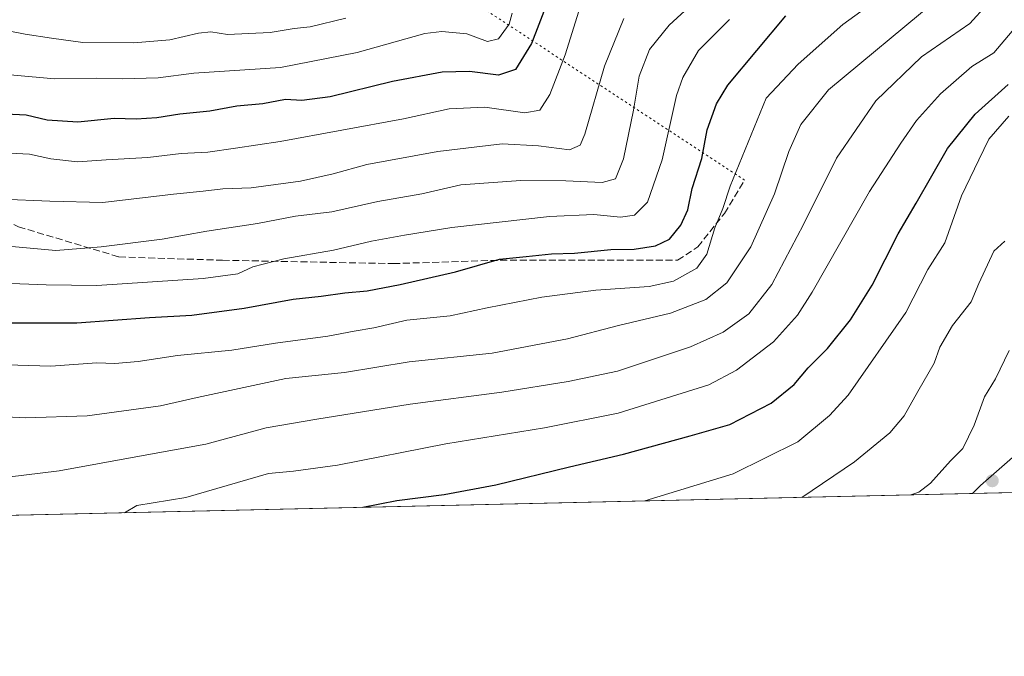
# Model space of a CAD drawing. Units: metres. Extents: x 655049 to 658511, y 4737115 to 4739506.
# Drawn here: x 656576 to 656809, y 4737115 to 4737267 of the extents above; entities that cross this region are included whole.
import ezdxf

# ---------------------------------------------------------------- set-up
doc = ezdxf.new("R2010")
doc.units = ezdxf.units.M
doc.header["$MEASUREMENT"] = 0
doc.linetypes.add('DGN Style 3', pattern=[2.307223458686699, 1.648016756204785, -0.6592067024819142])
doc.linetypes.add('DGN Style 5', pattern=[1.1536117293433497, 0.4944050268614355, -0.6592067024819142])
for name, color, linetype, lineweight in [('Arbolado forestal CxS', 92, 'Continuous', 0), ('Comarca CxS', 21, 'Continuous', 0), ('Comunidad Autónoma CxS', 142, 'Continuous', 0), ('Curva de nivel maestra', 30, 'Continuous', 30), ('Curva de nivel normal', 30, 'Continuous', 0), ('Entidad de ámbito territorial CxS', 92, 'Continuous', 0), ('Matorral CxS', 135, 'Continuous', 0), ('Municipio CxS', 4, 'Continuous', 0), ('Núcleo urbano CxS', 7, 'Continuous', 0), ('Provincia CxS', 1, 'Continuous', 0), ('Punto de cota en terreno', 7, 'Continuous', 0), ('Senda', 7, 'DGN Style 3', 0), ('Senda virtual', 7, 'DGN Style 5', 0)]:
    doc.layers.add(name, color=color, linetype=linetype, lineweight=lineweight)

# ---------------------------------------------------------------- blocks, each defined once
blk = doc.blocks.new('*U13')
at = {"layer": 'Matorral CxS', "color": 135, "linetype": 'Continuous', "lineweight": 0}
blk.add_polyline3d([(657086.9826999997, 4737160.642700001, 787.7476000000024), (656801.9155000001, 4737154.1602, 790.6284000000014), (656803.7871000003, 4737156.048900001, 790.8215000000056), (656843.1885000003, 4737190.5437, 797.3559999999999)], dxfattribs=at)
blk = doc.blocks.new('5PATER')
at = {"layer": 'Núcleo urbano CxS', "linetype": 'Continuous', "lineweight": 0}
h = blk.add_hatch(color=51, dxfattribs=at)
edge = h.paths.add_edge_path()
edge.add_ellipse((0, 0), major_axis=(-0.1095731443231308, -0.1110710700762829), ratio=0.9994222409660322, start_angle=0, end_angle=360)

msp = doc.modelspace()

# ---------------------------------------------------------------- linework, layer by layer
at = {"layer": 'Arbolado forestal CxS', "color": 92, "linetype": 'Continuous', "lineweight": 0, "extrusion": (-0.06504946394841313, -0.001479244110555217, 0.9978809443399977), "elevation": -48943.06689476706, "flags": 128}
msp.add_lwpolyline([(-4720997.783666031, 762760.3952372303), (-4720997.783666032, 762393.939684005)], dxfattribs=at)
at = {"layer": 'Arbolado forestal CxS', "color": 92, "linetype": 'Continuous', "lineweight": 0}
for points in [[(656540.7318000002, 4737350.708900001, 687.2268999999942), (656591.4562999997, 4737324.8682, 696.2516999999935), (656667.0645000003, 4737324.8682, 717.1355999999942), (656695.7764999998, 4737339.224199999, 725.9054999999935), (656719.7032000005, 4737366.022, 743.027900000001), (656734.0592, 4737379.4209, 750.9784000000074), (656751.2862999998, 4737377.506800001, 754.6288999999962), (656761.8141000001, 4737366.022, 754.7272999999988), (656757.9857999999, 4737348.7948, 747.7356000000001), (656753.2005000003, 4737334.438800001, 741.0945999999968), (656759.2892000005, 4737305.1512, 735.5678000000045), (656788.7981000004, 4737300.6987, 750.1970000000001), (656790.2641000003, 4737300.477700001, 750.9409000000014), (656817.1649000002, 4737294.4705, 765.4899000000005), (656836.5686999997, 4737285.010500001, 777.5865999999951), (656853.2392999995, 4737263.3739, 787.9949999999953), (656858.4798999998, 4737224.1567, 799.4171000000061), (656843.1885000003, 4737190.5437, 797.3559999999999), (656803.7871000003, 4737156.048900001, 790.8215000000056), (656801.9155000001, 4737154.1602, 790.6284000000014), (656436.3310000002, 4737145.8466, 766.7844999999944)], [(656788.7981000004, 4737300.6987, 750.1970000000001), (656790.2641000003, 4737300.477700001, 750.9409000000014), (656817.1649000002, 4737294.4705, 765.4899000000005), (656836.5686999997, 4737285.010500001, 777.5865999999951), (656853.2392999995, 4737263.3739, 787.9949999999953), (656858.4798999998, 4737224.1567, 799.4171000000061), (656843.1885000003, 4737190.5437, 797.3559999999999), (656803.7871000003, 4737156.048900001, 790.8215000000056), (656801.9156, 4737154.160300001, 790.6284000000014)]]:
    msp.add_polyline3d(points, dxfattribs=at)
at = {"layer": 'Comarca CxS', "color": 21, "linetype": 'Continuous', "lineweight": 0, "flags": 128}
msp.add_lwpolyline([(655142.3725907247, 4737116.421524879), (655101.4100011757, 4737115.489982612), (655074.8524768971, 4738295.590867388), (655049.7166000003, 4739412.5193), (655049.350001176, 4739428.809982589), (656029.2093000001, 4739451.103200001), (656078.5116156043, 4739452.22483199), (656102.7143000001, 4739452.775500001), (656668.0347013248, 4739465.63724336), (658457.0600012005, 4739506.339982591), (658468.2082999997, 4739022.1174), (658495.00760366, 4737858.098766037), (658510.3200012028, 4737193.009982613), (655816.0387886915, 4737131.74094896), (655761.9898057147, 4737130.51185742), (655386.5491000012, 4737121.9743)], close=True, dxfattribs=at)
at = {"layer": 'Comunidad Autónoma CxS', "color": 142, "linetype": 'Continuous', "lineweight": 0, "flags": 128}
msp.add_lwpolyline([(655142.3725907247, 4737116.421524879), (655101.4100011757, 4737115.489982612), (655074.8524768971, 4738295.590867388), (655049.7166000003, 4739412.5193), (655049.350001176, 4739428.809982589), (656029.2093000001, 4739451.103200001), (656078.5116156043, 4739452.22483199), (656102.7143000001, 4739452.775500001), (656668.0347013248, 4739465.63724336), (658457.0600012005, 4739506.339982591), (658468.2082999997, 4739022.1174), (658495.00760366, 4737858.098766037), (658510.3200012028, 4737193.009982613), (655816.0387886915, 4737131.74094896), (655761.9898057147, 4737130.51185742), (655386.5491000012, 4737121.9743)], close=True, dxfattribs=at)
at = {"layer": 'Curva de nivel maestra', "color": 30, "linetype": 'Continuous', "lineweight": 30, "flags": 128}
for points, elevation in [([(656701.1100000005, 4737271.050100001), (656697.2999999998, 4737261.0101), (656693.4299999997, 4737254.860099999), (656689.4299999997, 4737253.5101), (656682.54, 4737254.360099999), (656676.04, 4737254.200099999), (656664.2699999996, 4737251.9801), (656649.4800000006, 4737248.3201), (656642.7800000003, 4737247.470100001), (656638.8799999999, 4737247.7301), (656633.5199999996, 4737246.6801), (656627.3300000001, 4737246.090100001), (656620.9400000004, 4737244.960100001), (656613.7999999998, 4737244.2301), (656608.3700000001, 4737243.3101), (656603.4600000001, 4737243.040100001), (656598.25, 4737243.200099999), (656589.6399999997, 4737242.3101), (656582.3099999997, 4737242.770099999), (656577.3600000005, 4737243.970100001), (656572.5800000001, 4737244.2401)], 725), ([(656565.2800000003, 4737194.700099999), (656589.3600000005, 4737194.640100001), (656606.6500000004, 4737195.9101), (656616.7100000001, 4737196.5001), (656629.0700000003, 4737198.1601), (656640.7100000001, 4737200.2601), (656647.3799999999, 4737201.0101), (656652.9400000004, 4737201.8201), (656658.2699999996, 4737202.290100001), (656666.0999999996, 4737203.7601), (656679.2699999996, 4737206.8101), (656689.6399999997, 4737209.7601), (656696, 4737210.4101), (656702.0099999999, 4737211.0801), (656707.4400000004, 4737211.2401), (656716.0899999999, 4737212.0801), (656721.5999999996, 4737212.1801), (656726.7199999997, 4737212.940099999), (656730.0099999999, 4737214.5001), (656732.7300000006, 4737217.880100001), (656734.3200000003, 4737221.5001), (656735.4000000004, 4737226.550100001), (656737.6799999997, 4737233.6801), (656738.9600000001, 4737240.5101), (656741.1500000004, 4737246.6501), (656743.8200000003, 4737251.110099999), (656757.6299999999, 4737267.5701)], 750), ([(656657.2553000003, 4737150.870800001), (656665.2800000003, 4737152.520099999), (656676.5300000003, 4737153.940099999), (656688.8200000003, 4737156.2301), (656706.2800000003, 4737160.4801), (656719.1200000001, 4737163.5001), (656734.9400000004, 4737167.880100001), (656744.2999999998, 4737170.550100001), (656754.1600000003, 4737175.620100001), (656759.6200000001, 4737180.0101), (656762.8899999997, 4737184.0101), (656767.4800000006, 4737188.600099999), (656772.9699999997, 4737195.360099999), (656778.0700000003, 4737203.600099999), (656784.2599999999, 4737215.770099999), (656788.5, 4737223.050100001), (656795.9600000001, 4737236.100099999), (656802.5099999999, 4737244.2401), (656810.3600000005, 4737251.2501)], 775), ([(656657.2538999999, 4737150.8705), (656657.2553000003, 4737150.870800001)], 775)]:
    msp.add_lwpolyline(points, dxfattribs=dict(at, elevation=elevation))
at = {"layer": 'Curva de nivel normal', "color": 30, "linetype": 'Continuous', "lineweight": 0, "flags": 128}
for points, elevation in [([(656812.4600000001, 4737290.2601), (656808.1200000001, 4737278.520099999), (656805.3200000003, 4737270.190099999), (656801.2599999999, 4737265.770099999), (656789.7999999998, 4737257.8201), (656778.9400000004, 4737247.380100001), (656769.6399999997, 4737233.8101), (656761.7999999998, 4737218.040100001), (656754.2800000003, 4737203.800100001), (656748.8300000001, 4737196.8201), (656742.7599999999, 4737192.460100001), (656734.9900000002, 4737189.0001), (656717.7000000002, 4737183.1601), (656705.9299999997, 4737180.780099999), (656690.2400000002, 4737178.190099999), (656668.4800000006, 4737175.4001), (656646.3399999999, 4737171.770099999), (656634.3399999999, 4737169.780099999), (656620, 4737165.850099999), (656605.0999999996, 4737163.190099999), (656585.2300000006, 4737159.540100001), (656572.9400000004, 4737158.030099999)], 765), ([(656740.1900000004, 4737274.8301), (656729.9400000004, 4737265.380100001), (656725.2699999996, 4737259.540100001), (656722.8200000003, 4737253.2301), (656721.4500000002, 4737245.190099999), (656719.1200000001, 4737233.600099999), (656717.2100000001, 4737228.860099999), (656714.0199999996, 4737227.970100001), (656705.3899999997, 4737228.4101), (656694.7199999997, 4737228.460100001), (656680.5199999996, 4737227.440099999), (656671.2300000006, 4737225.3301), (656660.7999999998, 4737223.470100001), (656649.9000000004, 4737221.0601), (656641.2699999996, 4737219.970100001), (656632.2699999996, 4737218.220100001), (656620.2699999996, 4737216.440099999), (656609.5999999996, 4737214.550100001), (656595.1299999999, 4737212.7301), (656584.3700000001, 4737211.860099999), (656567.7999999998, 4737213.3301)], 740), ([(656559.5999999996, 4737185.130100001), (656583.2100000001, 4737184.380100001), (656594.1600000003, 4737185.1801), (656598.4299999997, 4737185.040100001), (656603.9100000003, 4737185.460100001), (656613.2800000003, 4737186.890100001), (656626.1600000003, 4737188.210100001), (656636.54, 4737189.840100001), (656648.9800000006, 4737191.5001), (656655.2000000002, 4737192.6801), (656659.8899999997, 4737193.460100001), (656667.6699999999, 4737195.3201), (656677.9500000002, 4737196.300100001), (656686.7100000001, 4737198.210100001), (656699.7199999997, 4737200.800100001), (656712.5, 4737202.460100001), (656725.2000000002, 4737203.300100001), (656730.9800000006, 4737204.5601), (656736.5, 4737207.6801), (656738.8600000005, 4737211.0101), (656740.7999999998, 4737217.270099999), (656742.6799999997, 4737221.8301), (656744.4199999999, 4737227.090100001), (656752.9800000006, 4737248.0101), (656760.5099999999, 4737256.120100001), (656771.0999999996, 4737265.5101), (656778.2599999999, 4737270.620100001)], 755), ([(656572.5999999996, 4737172.350099999), (656577.2000000002, 4737172.100099999), (656591.8099999997, 4737172.620100001), (656609.2199999997, 4737174.960100001), (656617.9199999999, 4737176.9301), (656638.9400000004, 4737181.4301), (656652.8799999999, 4737182.880100001), (656668.2300000006, 4737185.390100001), (656687.9000000004, 4737187.4801), (656705.7699999996, 4737190.9101), (656717.9400000004, 4737194.0701), (656730.2699999996, 4737196.9301), (656738.5999999996, 4737200.210100001), (656743.5999999996, 4737204.1501), (656749.29, 4737212.7301), (656754.8899999997, 4737225.3101), (656758.3600000005, 4737235.340100001), (656761.1799999997, 4737241.7401), (656767.7400000002, 4737250.0101), (656793.3099999997, 4737271.2401)], 760), ([(656692.6500000004, 4737268.170100001), (656692, 4737265.5801), (656689.4699999997, 4737262.140100001), (656686.8499999996, 4737261.4901), (656681.9299999997, 4737263.2601), (656676.0099999999, 4737263.840100001), (656671.9299999997, 4737263.370100001), (656655.9299999997, 4737258.890100001), (656637.7100000001, 4737255.3101), (656617.1200000001, 4737253.9901), (656608.6799999997, 4737252.8301), (656600.2100000001, 4737252.600099999), (656593.9600000001, 4737252.780099999), (656584.0499999998, 4737252.600099999), (656564.7000000002, 4737254.360099999)], 720), ([(656573.4299999997, 4737234.940099999), (656578.1799999997, 4737234.690099999), (656583.2400000002, 4737233.6501), (656589.5800000001, 4737232.9101), (656596.3099999997, 4737233.390100001), (656606.25, 4737233.9101), (656614.1500000004, 4737234.890100001), (656620.4900000002, 4737235.2301), (656627.0300000003, 4737236.1601), (656637.6699999999, 4737237.700099999), (656666.8600000005, 4737243.120100001), (656677.7000000002, 4737245.4801), (656686.1600000003, 4737245.890100001), (656695.6799999997, 4737244.5101), (656699.2699999996, 4737245.1601), (656701.6200000001, 4737248.850099999), (656705.2300000006, 4737258.270099999), (656708.5099999999, 4737268.670100001)], 730), ([(656653.2000000002, 4737266.9801), (656644.7300000006, 4737264.950099999), (656640.9600000001, 4737264.5701), (656635.2400000002, 4737263.590100001), (656625.1600000003, 4737263.170100001), (656621.2199999997, 4737263.7401), (656618.2599999999, 4737263.4801), (656611.4400000004, 4737261.880100001), (656602.9500000002, 4737261.120100001), (656590.8399999999, 4737261.2301), (656583.4000000004, 4737262.300100001), (656577.1200000001, 4737263.200099999), (656573.5099999999, 4737263.920100001)], 714.9999999999999), ([(656719.1600000003, 4737266.9101), (656714.5800000001, 4737255.620100001), (656709.8899999997, 4737239.4801), (656708.7800000003, 4737236.850099999), (656706.2800000003, 4737235.7401), (656698.9400000004, 4737236.6801), (656690.3399999999, 4737237.200099999), (656675.0099999999, 4737235.360099999), (656658.1600000003, 4737232.2501), (656650.2100000001, 4737230.050100001), (656642.4199999999, 4737228.3201), (656630.7800000003, 4737226.700099999), (656624.0599999997, 4737226.460100001), (656619.3799999999, 4737225.9001), (656612.3399999999, 4737225.2501), (656595.5300000003, 4737223.210100001), (656582.9699999997, 4737223.590100001), (656571.4900000002, 4737224.040100001)], 735), ([(656744.2800000003, 4737266.720100001), (656736.8899999997, 4737259.350099999), (656733.1699999999, 4737252.920100001), (656731.6500000004, 4737248.6801), (656728.29, 4737233.340100001), (656724.7699999996, 4737223.340100001), (656721.6699999999, 4737220.270099999), (656718.4100000003, 4737219.800100001), (656712.0700000003, 4737220.4001), (656701.5199999996, 4737219.9301), (656678.3700000001, 4737217.3301), (656667.1100000005, 4737215.450099999), (656659.2699999996, 4737214.100099999), (656650.2699999996, 4737211.9001), (656638.4800000006, 4737209.890100001), (656631.1699999999, 4737207.9901), (656627.5899999999, 4737206.270099999), (656619.3399999999, 4737205.190099999), (656594.1600000003, 4737203.5101), (656582.1399999997, 4737203.6801), (656571.7400000002, 4737204.0701)], 745), ([(656811.3200000003, 4737263.950099999), (656806.9400000004, 4737258.800100001), (656801.7199999997, 4737255.5001), (656794.3300000001, 4737249.0101), (656788.6299999999, 4737242.6801), (656784.8899999997, 4737237.3101), (656777.4800000006, 4737225.870100001), (656763.8899999997, 4737201.9801), (656760.3399999999, 4737196.520099999), (656754.6799999997, 4737190.140100001), (656745.9199999999, 4737183.460100001), (656739.3300000001, 4737179.9801), (656717.8099999997, 4737173.2501), (656700.3499999996, 4737169.7501), (656676.9100000003, 4737165.950099999), (656651.2300000006, 4737160.870100001), (656640.7999999998, 4737159.450099999), (656634.8899999997, 4737158.920100001), (656615.2699999996, 4737153.190099999), (656603.5999999996, 4737151.280099999), (656600.6725000005, 4737149.584000001)], 770), ([(656724.1381000001, 4737152.3917), (656745.1399999997, 4737158.840100001), (656760.4199999999, 4737166.420100001), (656768, 4737172.6501), (656772.3600000005, 4737177.4801), (656786.0899999999, 4737197.130100001), (656791.2800000003, 4737207.340100001), (656795.3499999996, 4737213.640100001), (656799.29, 4737224.850099999), (656803.4199999999, 4737233.370100001), (656805.79, 4737238.270099999), (656810.5099999999, 4737243.7401)], 780), ([(656761.4226000002, 4737153.239600001), (656773.9400000004, 4737161.640100001), (656782.3200000003, 4737168.590100001), (656785.6600000003, 4737172.5701), (656788.8899999997, 4737178.340100001), (656792.8300000001, 4737185.0601), (656794.1399999997, 4737188.880100001), (656797.1900000004, 4737194.0601), (656801.5599999997, 4737199.6801), (656803.4000000004, 4737204.0101), (656806.9800000006, 4737211.700099999), (656809.5499999998, 4737214.100099999)], 785), ([(656810.6200000001, 4737188.110099999), (656807.3300000001, 4737181.4101), (656804.7300000006, 4737177.110099999), (656802.3200000003, 4737170.340100001), (656799.5899999999, 4737164.840100001), (656796.6399999997, 4737161.920100001), (656791.9400000004, 4737156.620100001), (656789.1900000004, 4737154.470100001), (656787.2977999998, 4737153.828000001)], 790)]:
    msp.add_lwpolyline(points, dxfattribs=dict(at, elevation=elevation))
at = {"layer": 'Entidad de ámbito territorial CxS', "color": 92, "linetype": 'Continuous', "lineweight": 0, "flags": 128}
msp.add_lwpolyline([(658510.3200012028, 4737193.009982613), (655816.0387886915, 4737131.74094896)], dxfattribs=at)
at = {"layer": 'Matorral CxS', "color": 135, "linetype": 'Continuous', "lineweight": 0, "extrusion": (0.01009994860856781, 0.0002296789207949323, 0.9999489678407083), "elevation": 8512.278099205449, "flags": 128}
msp.add_lwpolyline([(657045.5111525247, 4737158.812557418), (656760.4293966687, 4737152.329957247)], dxfattribs=at)
at = {"layer": 'Matorral CxS', "color": 135, "linetype": 'Continuous', "lineweight": 0}
msp.add_polyline3d([(656788.7981000004, 4737300.6987, 750.1970000000001), (656790.2641000003, 4737300.477700001, 750.9409000000014), (656817.1649000002, 4737294.4705, 765.4899000000005), (656836.5686999997, 4737285.010500001, 777.5865999999951), (656853.2392999995, 4737263.3739, 787.9949999999953), (656858.4798999998, 4737224.1567, 799.4171000000061), (656843.1885000003, 4737190.5437, 797.3559999999999), (656803.7871000003, 4737156.048900001, 790.8215000000056), (656801.9156, 4737154.160300001, 790.6284000000014)], dxfattribs=at)
at = {"layer": 'Municipio CxS', "color": 4, "linetype": 'Continuous', "lineweight": 0, "flags": 128}
msp.add_lwpolyline([(655142.3725907247, 4737116.421524879), (655101.4100011757, 4737115.489982612), (655074.8524768971, 4738295.590867388), (655049.7166000003, 4739412.5193), (655049.350001176, 4739428.809982589), (656029.2093000001, 4739451.103200001), (656078.5116156043, 4739452.22483199), (656102.7143000001, 4739452.775500001), (656668.0347013248, 4739465.63724336), (658457.0600012005, 4739506.339982591), (658468.2082999997, 4739022.1174), (658495.00760366, 4737858.098766037), (658510.3200012028, 4737193.009982613), (655816.0387886915, 4737131.74094896), (655761.9898057147, 4737130.51185742), (655386.5491000012, 4737121.9743)], close=True, dxfattribs=at)
at = {"layer": 'Provincia CxS', "color": 1, "linetype": 'Continuous', "lineweight": 0, "flags": 128}
msp.add_lwpolyline([(655142.3725907247, 4737116.421524879), (655101.4100011757, 4737115.489982612), (655074.8524768971, 4738295.590867388), (655049.7166000003, 4739412.5193), (655049.350001176, 4739428.809982589), (656029.2093000001, 4739451.103200001), (656078.5116156043, 4739452.22483199), (656102.7143000001, 4739452.775500001), (656668.0347013248, 4739465.63724336), (658457.0600012005, 4739506.339982591), (658468.2082999997, 4739022.1174), (658495.00760366, 4737858.098766037), (658510.3200012028, 4737193.009982613), (655816.0387886915, 4737131.74094896), (655761.9898057147, 4737130.51185742), (655386.5491000012, 4737121.9743)], close=True, dxfattribs=at)
at = {"layer": 'Senda', "color": 7, "linetype": 'DGN Style 3', "lineweight": 0}
msp.add_polyline3d([(656396.1897, 4737258.7423, 737.0381999999955), (656414.4448999995, 4737257.9485, 737.1203999999999), (656447.7808999997, 4737253.1863, 739.1019999999991), (656478.7355000004, 4737249.217700001, 743.5111000000034), (656512.8651000002, 4737242.074300001, 745.4254999999977), (656546.9946999997, 4737230.1687, 753.4437000000034), (656575.5683000004, 4737217.4693, 755.1741999999941), (656599.3797000004, 4737210.3259, 754.4470000000001), (656623.9846999999, 4737209.532299999, 752.6848999999929), (656664.4638999999, 4737208.738500001, 756.6661000000023), (656689.8627000004, 4737209.532299999, 761.1999000000069), (656731.9294999996, 4737209.532299999, 763.5402999999933), (656736.6917000003, 4737212.7071, 764.4415000000009), (656743.0412999997, 4737220.644099999, 767.1088000000018), (656747.8037, 4737228.581300001, 765.188599999994)], dxfattribs=at)
at = {"layer": 'Senda virtual', "color": 7, "linetype": 'DGN Style 5', "lineweight": 0, "extrusion": (-0.3691129320142084, 0.2425664323115526, 0.897171761334205), "elevation": 907365.0341966752, "flags": 128}
msp.add_lwpolyline([(-4319573.987146154, -1841472.75014663), (-4319573.987146153, -1841364.211380119)], dxfattribs=at)

# ---------------------------------------------------------------- block references
at = {"layer": 'Matorral CxS', "color": 135, "linetype": 'Continuous', "lineweight": 0}
msp.add_blockref('*U13', (0, 0), dxfattribs=at)
at = {"layer": 'Punto de cota en terreno', "color": 7, "linetype": 'Continuous', "lineweight": 0, "xscale": 10, "yscale": 10, "zscale": 10}
msp.add_blockref('5PATER', (656806.5899999999, 4737157.180000001, 791.6900000000023), dxfattribs=at)

doc.saveas('drawing.dxf')
